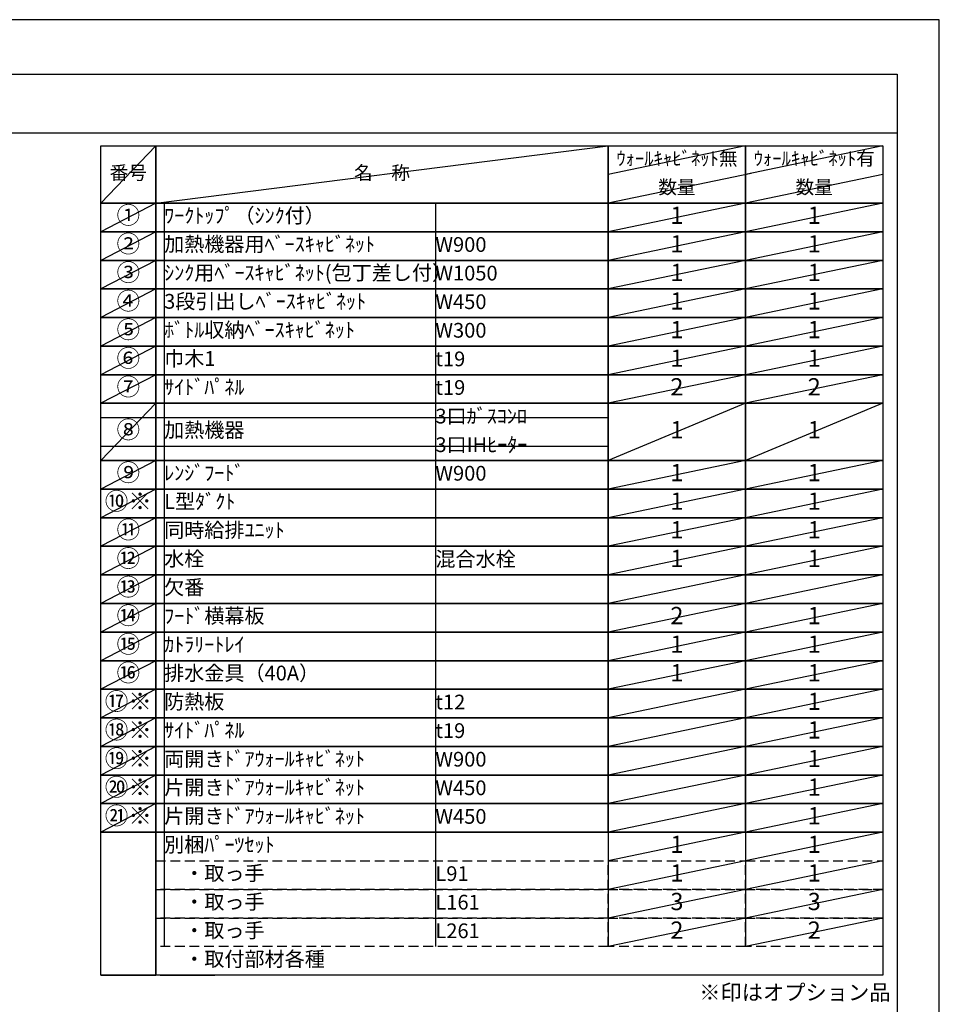
# Model space of a CAD drawing. Extents: x 83844 to 110317, y -11033 to -2163.
# Drawn here: x 92776 to 96318, y -5993 to -2200 of the extents above; entities that cross this region are included whole.
import ezdxf

# ---------------------------------------------------------------- set-up
doc = ezdxf.new("R2010")
doc.units = 0
doc.header["$LTSCALE"] = 50
doc.header["$MEASUREMENT"] = 0
doc.linetypes.add('DASHED', pattern=[0.75, 0.5, -0.25])
doc.layers.get('DEFPOINTS').update_dxf_attribs({"color": 146, "linetype": 'CONTINUOUS'})
doc.layers.add('160-文字', color=254, linetype='CONTINUOUS')
doc.layers.add('190-図面外枠', color=5, linetype='CONTINUOUS')
doc.styles.add('KH001', font='txt')

# ---------------------------------------------------------------- blocks, each defined once
blk = doc.blocks.new('A$C5D946DDC')
at = {"layer": '190-図面外枠'}
for p, q in [((271, 14349.3), (20519, 14349.3)), ((20519, 14349.3), (20519, 350.7))]:
    blk.add_line(p, q, dxfattribs=at)
at = {"layer": 'DEFPOINTS'}
blk.add_lwpolyline([(0, 0), (20790, 0), (20790, 14700), (0, 14700)], close=True, dxfattribs=at)

msp = doc.modelspace()

# ---------------------------------------------------------------- linework, layer by layer
at = {"layer": '160-文字', "color": 6}
for p, q in [((95042.92, -5330.28), (95042.92, -5770.92)), ((95571.8, -5330.28), (95571.8, -5770.92))]:
    msp.add_line(p, q, dxfattribs=at)
for points in [[(93088.87, -2686.44), (93300.05, -2686.44), (93300.05, -2906.76), (93088.87, -2906.76)], [(93300.05, -2686.44), (95042.92, -2686.44), (95042.92, -2906.76), (93300.05, -2906.76)], [(95042.92, -2686.44), (95571.8, -2686.44), (95571.8, -2906.76), (95042.92, -2906.76)], [(95571.8, -2686.44), (96100.68, -2686.44), (96100.68, -2906.76), (95571.8, -2906.76)], [(93088.87, -2906.76), (93300.05, -2906.76), (93300.05, -3016.92), (93088.87, -3016.92)], [(93300.05, -2906.76), (95042.92, -2906.76), (95042.92, -3016.92), (93300.05, -3016.92)], [(95042.92, -2906.76), (95571.8, -2906.76), (95571.8, -3016.92), (95042.92, -3016.92)], [(95571.8, -2906.76), (96100.68, -2906.76), (96100.68, -3016.92), (95571.8, -3016.92)], [(93088.87, -3016.92), (93300.05, -3016.92), (93300.05, -3127.08), (93088.87, -3127.08)], [(93300.05, -3016.92), (95042.92, -3016.92), (95042.92, -3127.08), (93300.05, -3127.08)], [(95042.92, -3016.92), (95571.8, -3016.92), (95571.8, -3127.08), (95042.92, -3127.08)], [(95571.8, -3016.92), (96100.68, -3016.92), (96100.68, -3127.08), (95571.8, -3127.08)], [(93088.87, -3127.08), (93300.05, -3127.08), (93300.05, -3237.24), (93088.87, -3237.24)], [(93300.05, -3127.08), (95042.92, -3127.08), (95042.92, -3237.24), (93300.05, -3237.24)], [(95042.92, -3127.08), (95571.8, -3127.08), (95571.8, -3237.24), (95042.92, -3237.24)], [(95571.8, -3127.08), (96100.68, -3127.08), (96100.68, -3237.24), (95571.8, -3237.24)], [(93088.87, -3237.24), (93300.05, -3237.24), (93300.05, -3347.4), (93088.87, -3347.4)], [(93300.05, -3237.24), (95042.92, -3237.24), (95042.92, -3347.4), (93300.05, -3347.4)], [(95042.92, -3237.24), (95571.8, -3237.24), (95571.8, -3347.4), (95042.92, -3347.4)], [(95571.8, -3237.24), (96100.68, -3237.24), (96100.68, -3347.4), (95571.8, -3347.4)], [(93088.87, -3347.4), (93300.05, -3347.4), (93300.05, -3457.56), (93088.87, -3457.56)], [(93300.05, -3347.4), (95042.92, -3347.4), (95042.92, -3457.56), (93300.05, -3457.56)], [(95042.92, -3347.4), (95571.8, -3347.4), (95571.8, -3457.56), (95042.92, -3457.56)], [(95571.8, -3347.4), (96100.68, -3347.4), (96100.68, -3457.56), (95571.8, -3457.56)], [(93088.87, -3457.56), (93300.05, -3457.56), (93300.05, -3567.72), (93088.87, -3567.72)], [(93300.05, -3457.56), (95042.92, -3457.56), (95042.92, -3567.72), (93300.05, -3567.72)], [(95042.92, -3457.56), (95571.8, -3457.56), (95571.8, -3567.72), (95042.92, -3567.72)], [(95571.8, -3457.56), (96100.68, -3457.56), (96100.68, -3567.72), (95571.8, -3567.72)], [(93088.87, -3567.72), (93300.05, -3567.72), (93300.05, -3677.88), (93088.87, -3677.88)], [(93300.05, -3567.72), (95042.92, -3567.72), (95042.92, -3677.88), (93300.05, -3677.88)], [(95042.92, -3567.72), (95571.8, -3567.72), (95571.8, -3677.88), (95042.92, -3677.88)], [(95571.8, -3567.72), (96100.68, -3567.72), (96100.68, -3677.88), (95571.8, -3677.88)], [(93088.87, -3677.88), (93300.05, -3677.88), (93300.05, -3898.2), (93088.87, -3898.2)], [(93300.05, -3677.88), (95042.92, -3677.88), (95042.92, -3898.2), (93300.05, -3898.2)], [(95042.92, -3677.88), (95571.8, -3677.88), (95571.8, -3898.2), (95042.92, -3898.2)], [(95571.8, -3677.88), (96100.68, -3677.88), (96100.68, -3898.2), (95571.8, -3898.2)], [(93088.87, -3898.2), (93300.05, -3898.2), (93300.05, -4008.36), (93088.87, -4008.36)], [(93300.05, -3898.2), (95042.92, -3898.2), (95042.92, -4008.36), (93300.05, -4008.36)], [(95042.92, -3898.2), (95571.8, -3898.2), (95571.8, -4008.36), (95042.92, -4008.36)], [(95571.8, -3898.2), (96100.68, -3898.2), (96100.68, -4008.36), (95571.8, -4008.36)], [(93088.87, -4008.36), (93300.05, -4008.36), (93300.05, -4118.52), (93088.87, -4118.52)], [(93300.05, -4008.36), (95042.92, -4008.36), (95042.92, -4118.52), (93300.05, -4118.52)], [(95042.92, -4008.36), (95571.8, -4008.36), (95571.8, -4118.52), (95042.92, -4118.52)], [(95571.8, -4008.36), (96100.68, -4008.36), (96100.68, -4118.52), (95571.8, -4118.52)], [(93088.87, -4118.52), (93300.05, -4118.52), (93300.05, -4228.68), (93088.87, -4228.68)], [(93300.05, -4118.52), (95042.92, -4118.52), (95042.92, -4228.68), (93300.05, -4228.68)], [(95042.92, -4118.52), (95571.8, -4118.52), (95571.8, -4228.68), (95042.92, -4228.68)], [(95571.8, -4118.52), (96100.68, -4118.52), (96100.68, -4228.68), (95571.8, -4228.68)], [(93088.87, -4228.68), (93300.05, -4228.68), (93300.05, -4338.84), (93088.87, -4338.84)], [(93300.05, -4228.68), (95042.92, -4228.68), (95042.92, -4338.84), (93300.05, -4338.84)], [(95042.92, -4228.68), (95571.8, -4228.68), (95571.8, -4338.84), (95042.92, -4338.84)], [(95571.8, -4228.68), (96100.68, -4228.68), (96100.68, -4338.84), (95571.8, -4338.84)], [(93088.87, -4338.84), (93300.05, -4338.84), (93300.05, -4449), (93088.87, -4449)], [(93300.05, -4338.84), (95042.92, -4338.84), (95042.92, -4449), (93300.05, -4449)], [(95042.92, -4338.84), (95571.8, -4338.84), (95571.8, -4449), (95042.92, -4449)], [(95571.8, -4338.84), (96100.68, -4338.84), (96100.68, -4449), (95571.8, -4449)], [(93088.87, -4449), (93300.05, -4449), (93300.05, -4559.16), (93088.87, -4559.16)], [(93300.05, -4449), (95042.92, -4449), (95042.92, -4559.16), (93300.05, -4559.16)], [(95042.92, -4449), (95571.8, -4449), (95571.8, -4559.16), (95042.92, -4559.16)], [(95571.8, -4449), (96100.68, -4449), (96100.68, -4559.16), (95571.8, -4559.16)], [(93088.87, -4559.16), (93300.05, -4559.16), (93300.05, -4669.32), (93088.87, -4669.32)], [(93300.05, -4559.16), (95042.92, -4559.16), (95042.92, -4669.32), (93300.05, -4669.32)], [(95042.92, -4559.16), (95571.8, -4559.16), (95571.8, -4669.32), (95042.92, -4669.32)], [(95571.8, -4559.16), (96100.68, -4559.16), (96100.68, -4669.32), (95571.8, -4669.32)], [(93088.87, -4669.32), (93300.05, -4669.32), (93300.05, -4779.48), (93088.87, -4779.48)], [(93300.05, -4669.32), (95042.92, -4669.32), (95042.92, -4779.48), (93300.05, -4779.48)], [(95042.92, -4669.32), (95571.8, -4669.32), (95571.8, -4779.48), (95042.92, -4779.48)], [(95571.8, -4669.32), (96100.68, -4669.32), (96100.68, -4779.48), (95571.8, -4779.48)], [(93088.87, -4779.48), (93300.05, -4779.48), (93300.05, -4889.64), (93088.87, -4889.64)], [(93300.05, -4779.48), (95042.92, -4779.48), (95042.92, -4889.64), (93300.05, -4889.64)], [(95042.92, -4779.48), (95571.8, -4779.48), (95571.8, -4889.64), (95042.92, -4889.64)], [(95571.8, -4779.48), (96100.68, -4779.48), (96100.68, -4889.64), (95571.8, -4889.64)], [(93088.87, -4889.64), (93300.05, -4889.64), (93300.05, -4999.8), (93088.87, -4999.8)], [(93300.05, -4889.64), (95042.92, -4889.64), (95042.92, -4999.8), (93300.05, -4999.8)], [(95042.92, -4889.64), (95571.8, -4889.64), (95571.8, -4999.8), (95042.92, -4999.8)], [(95571.8, -4889.64), (96100.68, -4889.64), (96100.68, -4999.8), (95571.8, -4999.8)], [(93088.87, -4999.8), (93300.05, -4999.8), (93300.05, -5109.96), (93088.87, -5109.96)], [(93300.05, -4999.8), (95042.92, -4999.8), (95042.92, -5109.96), (93300.05, -5109.96)], [(95042.92, -4999.8), (95571.8, -4999.8), (95571.8, -5109.96), (95042.92, -5109.96)], [(95571.8, -4999.8), (96100.68, -4999.8), (96100.68, -5109.96), (95571.8, -5109.96)], [(93088.87, -5109.96), (93300.05, -5109.96), (93300.05, -5220.12), (93088.87, -5220.12)], [(93300.05, -5109.96), (95042.92, -5109.96), (95042.92, -5220.12), (93300.05, -5220.12)], [(95042.92, -5109.96), (95571.8, -5109.96), (95571.8, -5220.12), (95042.92, -5220.12)], [(95571.8, -5109.96), (96100.68, -5109.96), (96100.68, -5220.12), (95571.8, -5220.12)], [(93088.87, -5220.12), (93300.05, -5220.12), (93300.05, -5330.28), (93088.87, -5330.28)], [(93300.05, -5220.12), (95042.92, -5220.12), (95042.92, -5330.28), (93300.05, -5330.28)], [(95042.92, -5220.12), (95571.8, -5220.12), (95571.8, -5330.28), (95042.92, -5330.28)], [(95571.8, -5220.12), (96100.68, -5220.12), (96100.68, -5330.28), (95571.8, -5330.28)], [(93088.87, -5330.28), (93300.05, -5330.28), (93300.05, -5881.08), (93088.87, -5881.08)], [(93300.05, -5330.28), (96100.68, -5330.28), (96100.68, -5881.08), (93300.05, -5881.08)], [(93088.87, -5881.08), (93300.05, -5881.08), (93300.05, -5881.08), (93088.87, -5881.08)], [(93316.96, -5881.08), (93528.14, -5881.08), (93528.14, -5881.08), (93316.96, -5881.08)]]:
    msp.add_lwpolyline(points, close=True, dxfattribs=at)
at = {"layer": '160-文字', "linetype": 'DASHED', "ltscale": 1.5}
for points in [[(93300.05, -5440.44), (95042.92, -5440.44), (95042.92, -5550.6), (93300.05, -5550.6)], [(95042.92, -5440.44), (95571.8, -5440.44), (95571.8, -5550.6), (95042.92, -5550.6)], [(95571.8, -5440.44), (96100.68, -5440.44), (96100.68, -5550.6), (95571.8, -5550.6)], [(93300.05, -5550.6), (95042.92, -5550.6), (95042.92, -5660.76), (93300.05, -5660.76)], [(95042.92, -5550.6), (95571.8, -5550.6), (95571.8, -5660.76), (95042.92, -5660.76)], [(95571.8, -5550.6), (96100.68, -5550.6), (96100.68, -5660.76), (95571.8, -5660.76)], [(93300.05, -5660.76), (95042.92, -5660.76), (95042.92, -5770.92), (93300.05, -5770.92)], [(95042.92, -5660.76), (95571.8, -5660.76), (95571.8, -5770.92), (95042.92, -5770.92)], [(95571.8, -5660.76), (96100.68, -5660.76), (96100.68, -5770.92), (95571.8, -5770.92)]]:
    msp.add_lwpolyline(points, close=True, dxfattribs=at)
at = {"layer": '190-図面外枠'}
msp.add_lwpolyline([(84006.51, -2636.44), (96155.33, -2636.44)], dxfattribs=at)
at = {"layer": 'DEFPOINTS'}
for p, q in [((93300.05, -2686.44), (93088.87, -2906.76)), ((93300.05, -2906.76), (95042.92, -2686.44)), ((95571.8, -2686.44), (95042.92, -2796.6)), ((96100.68, -2686.44), (95571.8, -2796.6)), ((95593.79, -2792.02), (95042.92, -2906.76)), ((96100.68, -2796.6), (95571.8, -2906.76)), ((93088.87, -2906.76), (95042.92, -2906.76)), ((93300.05, -2906.76), (93088.87, -3016.92)), ((93332.45, -2906.76), (93332.45, -5770.92)), ((93332.45, -2906.76), (93332.45, -5770.92)), ((94377.17, -2906.76), (94377.17, -5770.92)), ((94377.17, -2906.76), (94377.17, -5770.92)), ((95571.8, -2906.76), (95042.92, -3016.92)), ((96100.68, -2906.76), (95571.8, -3016.92)), ((93300.05, -3016.92), (93088.87, -3127.08)), ((95571.8, -3016.92), (95042.92, -3127.08)), ((96100.68, -3016.92), (95571.8, -3127.08)), ((93300.05, -3127.08), (93088.87, -3237.24)), ((95571.8, -3127.08), (95042.92, -3237.24)), ((96100.68, -3127.08), (95571.8, -3237.24)), ((93300.05, -3237.24), (93088.87, -3347.4)), ((95571.8, -3237.24), (95042.92, -3347.4)), ((96100.68, -3237.24), (95571.8, -3347.4)), ((93300.05, -3347.4), (93088.87, -3457.56)), ((95571.8, -3347.4), (95042.92, -3457.56)), ((96100.68, -3347.4), (95571.8, -3457.56)), ((93300.05, -3457.56), (93088.87, -3567.72)), ((95571.8, -3457.56), (95042.92, -3567.72)), ((96100.68, -3457.56), (95571.8, -3567.72)), ((93300.05, -3567.72), (93088.87, -3677.88)), ((95571.8, -3567.72), (95042.92, -3677.88)), ((96100.68, -3567.72), (95571.8, -3677.88)), ((93300.05, -3677.88), (93088.87, -3898.2)), ((95571.8, -3677.88), (95042.92, -3898.2)), ((96100.68, -3677.88), (95571.8, -3898.2)), ((93088.87, -3732.96), (95042.92, -3732.96)), ((93088.87, -3843.12), (95042.92, -3843.12)), ((93300.05, -3898.2), (93088.87, -4008.36)), ((95571.8, -3898.2), (95042.92, -4008.36)), ((96100.68, -3898.2), (95571.8, -4008.36)), ((93300.05, -4008.36), (93088.87, -4118.52)), ((95571.8, -4008.36), (95042.92, -4118.52)), ((96100.68, -4008.36), (95571.8, -4118.52)), ((93300.05, -4118.52), (93088.87, -4228.68)), ((95571.8, -4118.52), (95042.92, -4228.68)), ((96100.68, -4118.52), (95571.8, -4228.68)), ((93300.05, -4228.68), (93088.87, -4338.84)), ((95571.8, -4228.68), (95042.92, -4338.84)), ((96100.68, -4228.68), (95571.8, -4338.84)), ((93300.05, -4338.84), (93088.87, -4449)), ((95571.8, -4338.84), (95042.92, -4449)), ((96100.68, -4338.84), (95571.8, -4449)), ((93300.05, -4449), (93088.87, -4559.16)), ((95571.8, -4449), (95042.92, -4559.16)), ((96100.68, -4449), (95571.8, -4559.16)), ((93300.05, -4559.16), (93088.87, -4669.32)), ((95571.8, -4559.16), (95042.92, -4669.32)), ((96100.68, -4559.16), (95571.8, -4669.32)), ((93300.05, -4669.32), (93088.87, -4779.48)), ((95571.8, -4669.32), (95042.92, -4779.48)), ((96100.68, -4669.32), (95571.8, -4779.48)), ((93300.05, -4779.48), (93088.87, -4889.64)), ((95571.8, -4779.48), (95042.92, -4889.64)), ((96100.68, -4779.48), (95571.8, -4889.64)), ((93300.05, -4889.64), (93088.87, -4999.8)), ((95571.8, -4889.64), (95042.92, -4999.8)), ((96100.68, -4889.64), (95571.8, -4999.8)), ((93300.05, -4999.8), (93088.87, -5109.96)), ((95571.8, -4999.8), (95042.92, -5109.96)), ((96100.68, -4999.8), (95571.8, -5109.96)), ((93300.05, -5109.96), (93088.87, -5220.12)), ((95571.8, -5109.96), (95042.92, -5220.12)), ((96100.68, -5109.96), (95571.8, -5220.12)), ((93300.05, -5220.12), (93088.87, -5330.28)), ((95571.8, -5220.12), (95042.92, -5330.28)), ((96100.68, -5220.12), (95571.8, -5330.28)), ((95571.8, -5330.28), (95042.92, -5440.44)), ((96100.68, -5330.28), (95571.8, -5440.44)), ((95571.8, -5440.44), (95042.92, -5550.6)), ((96100.68, -5440.44), (95571.8, -5550.6)), ((95571.8, -5550.6), (95042.92, -5660.76)), ((96100.68, -5550.6), (95571.8, -5660.76)), ((95571.8, -5660.76), (95042.92, -5770.92)), ((96100.68, -5660.76), (95571.8, -5770.92))]:
    msp.add_line(p, q, dxfattribs=at)

# ---------------------------------------------------------------- block references
at = {"layer": '190-図面外枠', "xscale": 0.6000000000058208, "yscale": 0.6000000000058208, "zscale": 0.6000000000058208}
msp.add_blockref('A$C5D946DDC', (83843.92, -11020), dxfattribs=at)

# ---------------------------------------------------------------- texts
at = {"layer": '160-文字', "style": 'KH001'}
for s, insert, char_height, attachment_point in [('ｳｫｰﾙｷｬﾋﾞﾈｯﾄ無', (95307.36, -2741.52), 52.65, 5), ('ｳｫｰﾙｷｬﾋﾞﾈｯﾄ有', (95836.24, -2741.52), 52.65, 5), ('番号', (93194.46, -2796.6), 52.65, 5), ('名\u3000称', (94171.49, -2796.6), 52.65, 5), ('数量', (95307.36, -2851.68), 52.65, 5), ('数量', (95836.24, -2851.68), 52.65, 5), ('①', (93194.46, -2961.84), 66.42, 5), ('ﾜｰｸﾄｯﾌﾟ（ｼﾝｸ付）', (93332.45, -2961.84), 56.7, 4), ('1', (95307.36, -2961.84), 66.42, 5), ('1', (95836.24, -2961.84), 66.42, 5), ('②', (93194.46, -3072), 66.42, 5), ('加熱機器用ﾍﾞｰｽｷｬﾋﾞﾈｯﾄ', (93332.45, -3072), 56.7, 4), ('1', (95307.36, -3072), 66.42, 5), ('1', (95836.24, -3072), 66.42, 5), ('W900', (94377.17, -3073.44), 56.7, 4), ('③', (93194.46, -3182.16), 66.42, 5), ('ｼﾝｸ用ﾍﾞｰｽｷｬﾋﾞﾈｯﾄ(包丁差し付）', (93332.45, -3182.16), 56.7, 4), ('W1050', (94377.17, -3183.6), 56.7, 4), ('1', (95307.36, -3182.16), 66.42, 5), ('1', (95836.24, -3182.16), 66.42, 5), ('④', (93194.46, -3292.32), 66.42, 5), ('3段引出しﾍﾞｰｽｷｬﾋﾞﾈｯﾄ', (93332.45, -3292.32), 56.7, 4), ('W450', (94377.17, -3293.76), 56.7, 4), ('1', (95307.36, -3292.32), 66.42, 5), ('1', (95836.24, -3292.32), 66.42, 5), ('⑤', (93194.46, -3402.48), 66.42, 5), ('ﾎﾞﾄﾙ収納ﾍﾞｰｽｷｬﾋﾞﾈｯﾄ', (93332.45, -3402.48), 56.7, 4), ('W300', (94377.17, -3403.92), 56.7, 4), ('1', (95307.36, -3402.48), 66.42, 5), ('1', (95836.24, -3402.48), 66.42, 5), ('⑥', (93194.46, -3512.64), 66.42, 5), ('巾木1', (93332.45, -3512.64), 56.7, 4), ('t19', (94377.17, -3514.08), 56.7, 4), ('1', (95307.36, -3512.64), 66.42, 5), ('1', (95836.24, -3512.64), 66.42, 5), ('⑦', (93194.46, -3622.8), 66.42, 5), ('ｻｲﾄﾞﾊﾟﾈﾙ', (93332.45, -3622.8), 56.7, 4), ('t19', (94377.17, -3624.24), 56.7, 4), ('2', (95307.36, -3622.8), 66.42, 5), ('2', (95836.24, -3622.8), 66.42, 5), ('3口ｶﾞｽｺﾝﾛ', (94377.17, -3734.4), 56.7, 4), ('⑧', (93194.46, -3788.04), 66.42, 5), ('加熱機器', (93332.45, -3788.04), 56.7, 4), ('1', (95307.36, -3788.04), 66.42, 5), ('1', (95836.24, -3788.04), 66.42, 5), ('3口IHﾋｰﾀｰ', (94377.17, -3844.56), 56.7, 4), ('⑨', (93194.46, -3953.28), 66.42, 5), ('ﾚﾝｼﾞﾌｰﾄﾞ', (93332.45, -3953.28), 56.7, 4), ('W900', (94377.17, -3954.72), 56.7, 4), ('1', (95307.36, -3953.28), 66.42, 5), ('1', (95836.24, -3953.28), 66.42, 5), ('{⑩※}', (93194.46, -4063.44), 66.42, 5), ('{L型ﾀﾞｸﾄ}', (93332.45, -4063.44), 56.7, 4), ('1', (95307.36, -4063.44), 66.42, 5), ('1', (95836.24, -4063.44), 66.42, 5), ('{同時給排ﾕﾆｯﾄ}', (93332.45, -4173.6), 56.7, 4), ('1', (95307.36, -4173.6), 66.42, 5), ('1', (95836.24, -4173.6), 66.42, 5), ('⑫', (93194.46, -4283.76), 66.42, 5), ('水栓', (93332.45, -4283.76), 56.7, 4), ('混合水栓', (94377.17, -4285.2), 56.7, 4), ('1', (95307.36, -4283.76), 66.42, 5), ('1', (95836.24, -4283.76), 66.42, 5), ('⑬', (93194.46, -4393.92), 66.42, 5), ('欠番', (93332.45, -4393.92), 56.7, 4), ('{ﾌｰﾄﾞ横幕板}', (93332.45, -4504.08), 56.7, 4), ('2', (95307.36, -4504.08), 66.42, 5), ('1', (95836.24, -4504.08), 66.42, 5), ('⑮', (93194.46, -4614.24), 66.42, 5), ('ｶﾄﾗﾘｰﾄﾚｲ', (93332.45, -4614.24), 56.7, 4), ('1', (95307.36, -4614.24), 66.42, 5), ('1', (95836.24, -4614.24), 66.42, 5), ('⑯', (93194.46, -4724.4), 66.42, 5), ('排水金具（40A）', (93332.45, -4724.4), 56.7, 4), ('1', (95307.36, -4724.4), 66.42, 5), ('1', (95836.24, -4724.4), 66.42, 5), ('{防熱板}', (93332.45, -4834.56), 56.7, 4), ('{t12}', (94377.17, -4836), 56.7, 4), ('1', (95836.24, -4834.56), 66.42, 5), ('{ｻｲﾄﾞﾊﾟﾈﾙ}', (93332.45, -4944.72), 56.7, 4), ('t19', (94377.17, -4946.16), 56.7, 4), ('1', (95836.24, -4944.72), 66.42, 5), ('両開きﾄﾞｱｳｫｰﾙｷｬﾋﾞﾈｯﾄ', (93332.45, -5054.88), 56.7, 4), ('W900', (94377.17, -5056.32), 56.7, 4), ('1', (95836.24, -5054.88), 66.42, 5), ('{片開きﾄﾞｱｳｫｰﾙｷｬﾋﾞﾈｯﾄ}', (93332.45, -5165.04), 56.7, 4), ('{W450}', (94377.17, -5166.48), 56.7, 4), ('1', (95836.24, -5165.04), 66.42, 5), ('{片開きﾄﾞｱｳｫｰﾙｷｬﾋﾞﾈｯﾄ}', (93332.45, -5275.2), 56.7, 4), ('1', (95836.24, -5275.2), 66.42, 5), ('W450', (94377.17, -5276.64), 56.7, 4), ('別梱ﾊﾟｰﾂｾｯﾄ', (93332.45, -5385.36), 56.7, 4), ('1', (95307.36, -5385.36), 66.42, 5), ('1', (95836.24, -5385.36), 66.42, 5), ('\u3000・取っ手', (93332.45, -5495.52), 56.7, 4), ('L91', (94377.17, -5496.96), 56.7, 4), ('1', (95307.36, -5495.52), 66.42, 5), ('1', (95836.24, -5495.52), 66.42, 5), ('\u3000・取っ手', (93332.45, -5605.68), 56.7, 4), ('L161', (94377.17, -5607.12), 56.7, 4), ('3', (95307.36, -5605.68), 66.42, 5), ('3', (95836.24, -5605.68), 66.42, 5), ('\u3000・取っ手', (93332.45, -5715.84), 56.7, 4), ('L261', (94377.17, -5717.28), 56.7, 4), ('2', (95307.36, -5715.84), 66.42, 5), ('2', (95836.24, -5715.84), 66.42, 5), ('\u3000・取付部材各種', (93332.45, -5826), 56.7, 4), ('※印はオプション品', (95393.32, -5995.95), 60, 7)]:
    msp.add_mtext(s, dxfattribs=dict(at, insert=insert, char_height=char_height, attachment_point=attachment_point))
at = {"layer": '160-文字', "color": 1, "char_height": 66.42, "attachment_point": 5, "style": 'KH001'}
for s, insert in [('⑪', (93194.46, -4173.6)), ('{⑭}', (93194.46, -4504.08)), ('⑰※', (93194.46, -4834.56)), ('{⑱※}', (93194.46, -4944.72)), ('{⑲※}', (93194.46, -5054.88)), ('{⑳※}', (93194.46, -5165.04)), ('{㉑※}', (93194.46, -5275.2))]:
    msp.add_mtext(s, dxfattribs=dict(at, insert=insert))

doc.saveas('drawing.dxf')
